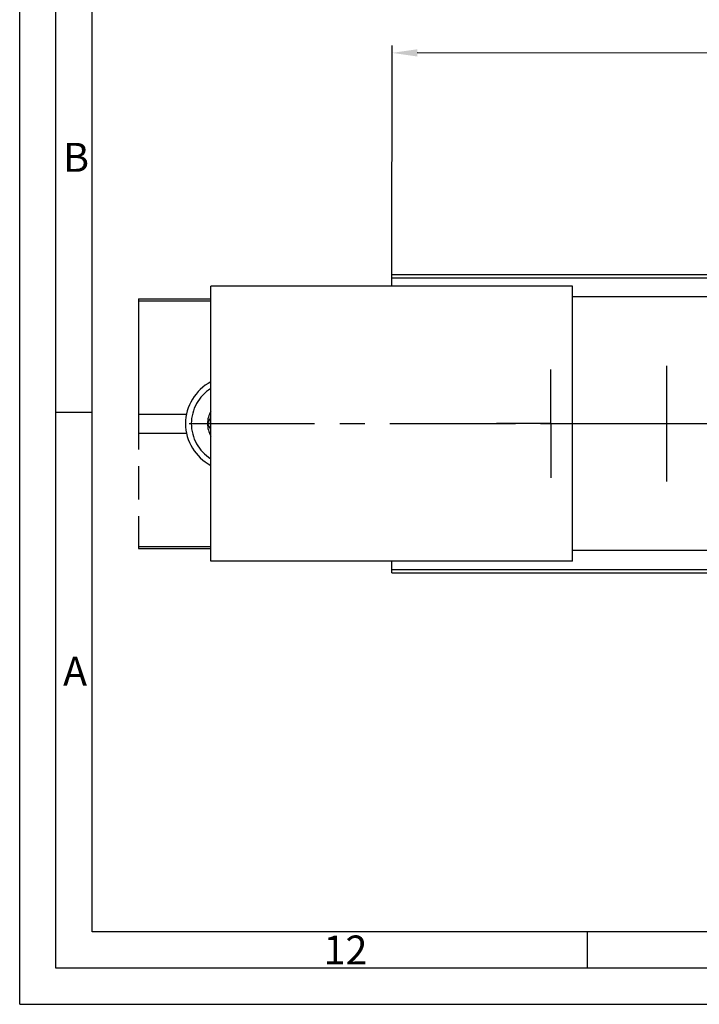
# Model space of a CAD drawing. Units: millimetres. Extents: x 0 to 841, y 0 to 594.
# Drawn here: x 0 to 94, y 0 to 136 of the extents above; entities that cross this region are included whole.
import ezdxf

# ---------------------------------------------------------------- set-up
doc = ezdxf.new("R2010")
doc.units = ezdxf.units.MM
doc.header["$LTSCALE"] = 46.255
doc.header["$PDMODE"] = 3
doc.header["$PDSIZE"] = 0.05
doc.linetypes.add('CENTER', pattern=[0.6, 0.375, -0.075, 0.075, -0.075])
doc.linetypes.add('PHANTOM', pattern=[0.8, 0.45, -0.05, 0.1, -0.05, 0.1, -0.05])
doc.layers.get('0').update_dxf_attribs({"linetype": 'CONTINUOUS'})
doc.layers.get('Defpoints').update_dxf_attribs({"linetype": 'CONTINUOUS'})
for name, color, linetype in [('02___PRT_ALL_AXES', 7, 'CONTINUOUS'), ('DEFAULT_1', 7, 'CENTER'), ('DEFAULT_3', 7, 'PHANTOM'), ('DETAILS', 7, 'CONTINUOUS'), ('S-ACHSEN', 7, 'CONTINUOUS')]:
    doc.layers.add(name, color=color, linetype=linetype)
doc.styles.get("Standard").update_dxf_attribs({"font": 'txt', "width": 0.8})
doc.styles.add('TEXTSTYLE_2', font='txt', dxfattribs={"width": 0.571429})
doc.styles.add('TEXTSTYLE_3', font='txt', dxfattribs={"width": 0.5})
doc.dimstyles.new('DIMSTYLE_2', dxfattribs={"dimtxt": 3.5, "dimasz": 3.5, "dimexe": 1, "dimexo": 0, "dimgap": 0.875, "dimtad": 1, "dimdec": 3, "dimdsep": 46, "dimtxsty": 'Standard', "dimblk": '_FILLED', "dimblk1": '_FILLED', "dimblk2": '_FILLED', "dimcen": 0.09, "dimclrt": 5, "dimadec": 0, "dimazin": 0, "dimtp": 0.5, "dimtm": 0.5, "dimtfac": 1, "dimtdec": 3, "dimtofl": 0, "dimtmove": 0, "dimatfit": 3, "dimldrblk": '_FILLED', "dimfxl": 1, "dimtolj": 1, "dimarcsym": 0})

# ---------------------------------------------------------------- blocks, each defined once
blk = doc.blocks.new('_FILLED')
at = {"color": 0, "linetype": 'ByBlock'}
blk.add_solid([(0, 0), (-1, 0.143), (-1, -0.143)], dxfattribs=at)
blk = doc.blocks.new('*D3')
at = {"color": 0, "linetype": 'Continuous', "lineweight": -2}
for p, q in [((51.42, 100.36), (51.46, 132.43)), ((302.36, 126.13), (302.37, 132.17)), ((298.86, 131.18), (54.95, 131.43))]:
    blk.add_line(p, q, dxfattribs=at)
at = {"layer": 'Defpoints', "color": 0}
for p in [(51.45, 131.43), (302.36, 126.13), (51.42, 100.36)]:
    blk.add_point(p, dxfattribs=at)
at = {"color": 0, "lineweight": -2, "xscale": 3.5, "yscale": 3.5, "zscale": 3.5}
for p, rotation in [((51.45, 131.43), 179.9410196974), ((302.36, 131.17), 359.9410196974)]:
    blk.add_blockref('_FILLED', p, dxfattribs=dict(at, rotation=rotation))
at = {"color": 5, "insert": (176.41, 135.68), "char_height": 3.5, "width": 12, "attachment_point": 2, "rotation": 359.941}
blk.add_mtext('\\A1;250.91', dxfattribs=at)

msp = doc.modelspace()

# ---------------------------------------------------------------- linework, layer by layer
at = {"linetype": 'Continuous'}
for p, q in [((0, 0), (0, 594)), ((5, 5), (5, 589)), ((10, 10), (10, 584)), ((51.4226, 99.211), (51.4226, 100.8029)), ((51.4226, 100.8029), (187.4226, 100.8029)), ((51.4226, 100.3636), (187.4226, 100.3636)), ((26.4226, 61.211), (26.4226, 99.211)), ((76.4226, 99.211), (26.4226, 99.211)), ((76.4226, 61.211), (76.4226, 99.211)), ((104.4226, 97.711), (76.4226, 97.711)), ((10, 81.75), (5, 81.75)), ((104.4226, 62.711), (76.4226, 62.711)), ((76.4226, 61.211), (26.4226, 61.211)), ((51.4226, 59.6191), (51.4226, 61.211)), ((51.4226, 60.0585), (149.1782, 60.0585)), ((51.4226, 59.6191), (148.7388, 59.6191)), ((831, 10), (10, 10)), ((78.416, 10), (78.416, 5)), ((836, 5), (5, 5)), ((0, 0), (841, 0))]:
    msp.add_line(p, q, dxfattribs=at)
at = {"layer": '02___PRT_ALL_AXES', "color": 7, "linetype": 'CENTER'}
msp.add_line((89.4226, 72.211), (89.4226, 88.211), dxfattribs=at)
at = {"layer": 'DEFAULT_1', "color": 7, "linetype": 'CENTER'}
for q in [(73.4226, 87.711), (65.9226, 80.211), (73.4226, 72.711), (80.9226, 80.211)]:
    msp.add_line((73.4226, 80.211), q, dxfattribs=at)
at = {"layer": 'DEFAULT_3', "color": 8, "linetype": 'PHANTOM'}
for p, q in [((16.4226, 97.4755), (26.4226, 97.4755)), ((16.4226, 97.4753), (16.4226, 62.9468)), ((16.4226, 81.511), (23.0564, 81.511)), ((16.4226, 78.911), (23.0564, 78.911)), ((26.4226, 80.211), (25.9585, 80.211)), ((16.4226, 62.9466), (26.4226, 62.9466))]:
    msp.add_line(p, q, dxfattribs=at)
at = {"layer": 'DEFAULT_3', "color": 9, "linetype": 'PHANTOM'}
for p, q in [((16.4226, 97.1833), (26.4226, 97.1833)), ((16.4226, 63.2387), (26.4226, 63.2387))]:
    msp.add_line(p, q, dxfattribs=at)
at = {"layer": 'DETAILS', "color": 8, "linetype": 'PHANTOM'}
for p, q in [((25.9585, 80.211), (26.4226, 81.0149)), ((26.4226, 79.4072), (25.9585, 80.211))]:
    msp.add_line(p, q, dxfattribs=at)
for radius, start, end in [(6.5, 117.501354, 242.498646), (3.4641, 150, 210)]:
    msp.add_arc((29.4226, 80.211), radius, start, end, dxfattribs=at)
at = {"layer": 'DETAILS', "color": 9, "linetype": 'PHANTOM'}
msp.add_arc((29.4226, 80.211), 5.7, 121.764133, 238.235867, dxfattribs=at)
at = {"layer": 'S-ACHSEN', "color": 7, "linetype": 'CENTER'}
msp.add_line((23.4226, 80.211), (190.4226, 80.211), dxfattribs=at)

# ---------------------------------------------------------------- texts
at = {"color": 5, "linetype": 'Continuous', "char_height": 4, "attachment_point": 1, "line_spacing_factor": 0.9}
for s, insert, width, style in [('B', (6, 119), 2, 'TEXTSTYLE_3'), ('A', (6, 48), 2.285714, 'TEXTSTYLE_2'), ('12', (42, 9.5), 4, 'TEXTSTYLE_3')]:
    msp.add_mtext(s, dxfattribs=dict(at, insert=insert, width=width, style=style))

# ---------------------------------------------------------------- dimensions: what is measured, and where the dimension line sits
at = {"linetype": 'Continuous'}
dim = msp.add_linear_dim(base=(51.4546, 131.4323), p1=(302.3597, 126.1332), p2=(51.4226, 100.3636), angle=179.94102, dimstyle='DIMSTYLE_2', dxfattribs=at)
dim.commit()
dim.dimension.update_dxf_attribs({"geometry": '*D3', "text_midpoint": (176.4097, 131.3037), "dimtype": 160})

doc.saveas('drawing.dxf')
